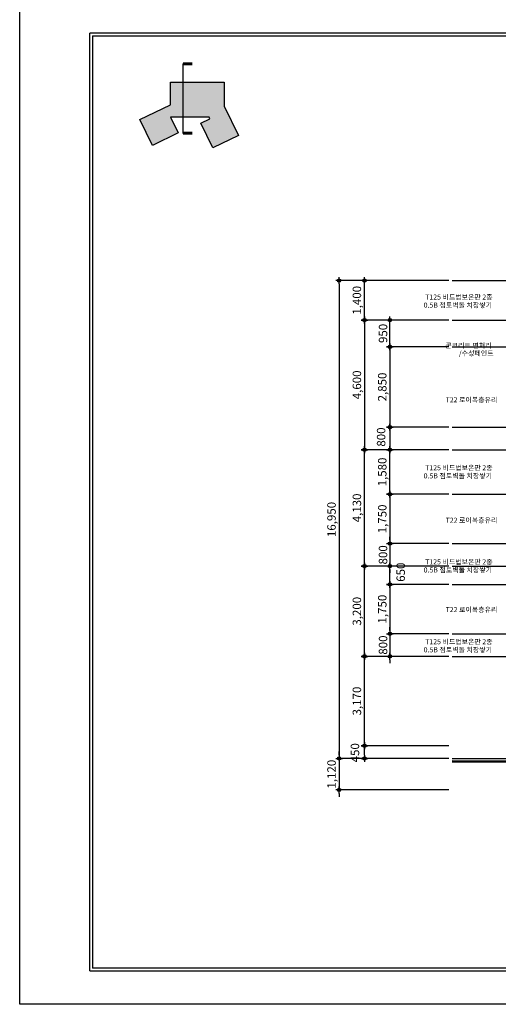
# Model space of a CAD drawing. Units: millimetres. Extents: x -9208994 to -8049998, y -3367049 to -2212865.
# Drawn here: x -8372587 to -8355611, y -3194703 to -3159776 of the extents above; entities that cross this region are included whole.
import ezdxf

# ---------------------------------------------------------------- set-up
doc = ezdxf.new("R2010")
doc.units = ezdxf.units.MM
doc.header["$LTSCALE"] = 1000
doc.header["$PDSIZE"] = -10
doc.layers.get('0').update_dxf_attribs({"linetype": 'CONTINUOUS'})
doc.layers.get('DEFPOINTS').update_dxf_attribs({"linetype": 'CONTINUOUS'})
for name, color, linetype in [('00-SHEET', 4, 'CONTINUOUS'), ('254', 254, 'CONTINUOUS'), ('DIM', 7, 'CONTINUOUS'), ('DIMENSION', 1, 'CONTINUOUS'), ('FIN', 6, 'CONTINUOUS'), ('TEX', 3, 'CONTINUOUS'), ('TEXT', 2, 'CONTINUOUS'), ('WAL', 3, 'CONTINUOUS'), ('WIN', 4, 'CONTINUOUS'), ('콘크리트', 252, 'CONTINUOUS')]:
    doc.layers.add(name, color=color, linetype=linetype)
doc.layers.add('안보임', color=8, linetype='CONTINUOUS', plot=False)
doc.styles.add('ARIAL', font='arial.ttf')
doc.styles.add('HY울릉도L', font='H2GTRM.TTF')
doc.dimstyles.new('120', dxfattribs={"dimscale": 60, "dimtxt": 5, "dimasz": 2, "dimexe": 1.25, "dimexo": 2, "dimgap": 1.5, "dimtad": 1, "dimdec": 0, "dimzin": 1, "dimdsep": 46, "dimlunit": 6, "dimtxsty": 'ARIAL', "dimblk1": 'Z_DOT', "dimblk2": 'Z_DOT', "dimsah": 1, "dimcen": 3, "dimclrd": 6, "dimclre": 6, "dimclrt": 3, "dimadec": 0, "dimazin": 0, "dimtfac": 1, "dimtdec": 0, "dimtix": 1, "dimtmove": 2, "dimatfit": 3, "dimldrblk": 'Z_DOT', "dimfxl": 1.25, "dimtolj": 1, "dimtzin": 1, "dimarcsym": 0})

# ---------------------------------------------------------------- blocks, each defined once
blk = doc.blocks.new('F01')
at = {"color": 4}
for q in [(31806, 28709), (70274, 991)]:
    blk.add_line((31806, 991), q, dxfattribs=at)
at = {"layer": '00-SHEET', "color": 4}
for p, q in [((70274, 28709), (31806, 28709)), ((31885, 28630), (67283, 28630)), ((31885, 28630), (31885, 1070))]:
    blk.add_line(p, q, dxfattribs=at)
at = {"layer": '00-SHEET'}
blk.add_line((67283, 1070), (31885, 1070), dxfattribs=at)
at = {"layer": 'TEX', "color": 4}
blk.add_line((70274, 28709), (31806, 28709), dxfattribs=at)
at = {"layer": '안보임'}
for p, q in [((29736, 0), (29736, 29700)), ((71736, 0), (29736, 0))]:
    blk.add_line(p, q, dxfattribs=at)
blk = doc.blocks.new('Z_DOT')
at = {"layer": 'DIM', "color": 0}
for p, q in [((-1, 0), (1, 0)), ((0, -1), (0, 1))]:
    blk.add_line(p, q, dxfattribs=at)
for radius in [0.5, 0.25]:
    blk.add_circle((0, 0), radius, dxfattribs=at)
blk = doc.blocks.new('*D2984')
at = {"layer": 'DEFPOINTS', "color": 0}
for p in [(-8357249, -3169030), (-8361257, -3185980), (-8357249, -3185980)]:
    blk.add_point(p, dxfattribs=at)
at = {"layer": 'DIMENSION', "color": 6, "lineweight": -2}
for p, q in [((-8357369, -3169030), (-8361332, -3169030)), ((-8361257, -3169150), (-8361257, -3185860)), ((-8357369, -3185980), (-8361332, -3185980))]:
    blk.add_line(p, q, dxfattribs=at)
at = {"layer": 'DIMENSION', "color": 6, "lineweight": -2, "xscale": 120, "yscale": 120, "zscale": 120}
for p, rotation in [((-8361257, -3169030), 90), ((-8361257, -3185980), 270)]:
    blk.add_blockref('Z_DOT', p, dxfattribs=dict(at, rotation=rotation))
at = {"layer": 'DIMENSION', "color": 3, "insert": (-8361527, -3177505), "char_height": 300, "attachment_point": 5, "rotation": 90, "style": 'ARIAL'}
blk.add_mtext('\\A1;16,950', dxfattribs=at)
blk = doc.blocks.new('*D2985')
at = {"layer": 'DEFPOINTS', "color": 0}
for p in [(-8357249, -3170430), (-8360357, -3175030), (-8357249, -3175030)]:
    blk.add_point(p, dxfattribs=at)
at = {"layer": 'DIMENSION', "color": 6, "lineweight": -2}
for p, q in [((-8357369, -3170430), (-8360432, -3170430)), ((-8360357, -3170550), (-8360357, -3174910)), ((-8357369, -3175030), (-8360432, -3175030))]:
    blk.add_line(p, q, dxfattribs=at)
at = {"layer": 'DIMENSION', "color": 6, "lineweight": -2, "xscale": 120, "yscale": 120, "zscale": 120}
for p, rotation in [((-8360357, -3170430), 90), ((-8360357, -3175030), 270)]:
    blk.add_blockref('Z_DOT', p, dxfattribs=dict(at, rotation=rotation))
at = {"layer": 'DIMENSION', "color": 3, "insert": (-8360627, -3172730), "char_height": 300, "attachment_point": 5, "rotation": 90, "style": 'ARIAL'}
blk.add_mtext('\\A1;4,600', dxfattribs=at)
blk = doc.blocks.new('*D2986')
at = {"layer": 'DEFPOINTS', "color": 0}
for p in [(-8360357, -3175030), (-8357249, -3175030), (-8357249, -3179160)]:
    blk.add_point(p, dxfattribs=at)
at = {"layer": 'DIMENSION', "color": 6, "lineweight": -2}
for p, q in [((-8357369, -3175030), (-8360432, -3175030)), ((-8360357, -3179040), (-8360357, -3175150)), ((-8357369, -3179160), (-8360432, -3179160))]:
    blk.add_line(p, q, dxfattribs=at)
at = {"layer": 'DIMENSION', "color": 6, "lineweight": -2, "xscale": 120, "yscale": 120, "zscale": 120}
for p, rotation in [((-8360357, -3175030), 90), ((-8360357, -3179160), 270)]:
    blk.add_blockref('Z_DOT', p, dxfattribs=dict(at, rotation=rotation))
at = {"layer": 'DIMENSION', "color": 3, "insert": (-8360627, -3177095), "char_height": 300, "attachment_point": 5, "rotation": 90, "style": 'ARIAL'}
blk.add_mtext('\\A1;4,130', dxfattribs=at)
blk = doc.blocks.new('*D2987')
at = {"layer": 'DEFPOINTS', "color": 0}
for p in [(-8360357, -3179160), (-8357249, -3179160), (-8357249, -3182360)]:
    blk.add_point(p, dxfattribs=at)
at = {"layer": 'DIMENSION', "color": 6, "lineweight": -2}
for p, q in [((-8357369, -3179160), (-8360432, -3179160)), ((-8360357, -3182240), (-8360357, -3179280)), ((-8357369, -3182360), (-8360432, -3182360))]:
    blk.add_line(p, q, dxfattribs=at)
at = {"layer": 'DIMENSION', "color": 6, "lineweight": -2, "xscale": 120, "yscale": 120, "zscale": 120}
for p, rotation in [((-8360357, -3179160), 90), ((-8360357, -3182360), 270)]:
    blk.add_blockref('Z_DOT', p, dxfattribs=dict(at, rotation=rotation))
at = {"layer": 'DIMENSION', "color": 3, "insert": (-8360627, -3180760), "char_height": 300, "attachment_point": 5, "rotation": 90, "style": 'ARIAL'}
blk.add_mtext('\\A1;3,200', dxfattribs=at)
blk = doc.blocks.new('*D2988')
at = {"layer": 'DEFPOINTS', "color": 0}
for p in [(-8360357, -3182360), (-8357249, -3182360), (-8357249, -3185530)]:
    blk.add_point(p, dxfattribs=at)
at = {"layer": 'DIMENSION', "color": 6, "lineweight": -2}
for p, q in [((-8357369, -3182360), (-8360432, -3182360)), ((-8360357, -3185410), (-8360357, -3182480)), ((-8357369, -3185530), (-8360432, -3185530))]:
    blk.add_line(p, q, dxfattribs=at)
at = {"layer": 'DIMENSION', "color": 6, "lineweight": -2, "xscale": 120, "yscale": 120, "zscale": 120}
for p, rotation in [((-8360357, -3182360), 90), ((-8360357, -3185530), 270)]:
    blk.add_blockref('Z_DOT', p, dxfattribs=dict(at, rotation=rotation))
at = {"layer": 'DIMENSION', "color": 3, "insert": (-8360627, -3183945), "char_height": 300, "attachment_point": 5, "rotation": 90, "style": 'ARIAL'}
blk.add_mtext('\\A1;3,170', dxfattribs=at)
blk = doc.blocks.new('*D2989')
at = {"layer": 'DEFPOINTS', "color": 0}
for p in [(-8360357, -3185530), (-8357249, -3185530), (-8357249, -3185980)]:
    blk.add_point(p, dxfattribs=at)
at = {"layer": 'DIMENSION', "color": 6, "lineweight": -2}
for p, q in [((-8357369, -3185530), (-8360432, -3185530)), ((-8360357, -3185860), (-8360357, -3185650)), ((-8357369, -3185980), (-8360432, -3185980))]:
    blk.add_line(p, q, dxfattribs=at)
at = {"layer": 'DIMENSION', "color": 6, "lineweight": -2, "xscale": 120, "yscale": 120, "zscale": 120}
for p, rotation in [((-8360357, -3185530), 90), ((-8360357, -3185980), 270)]:
    blk.add_blockref('Z_DOT', p, dxfattribs=dict(at, rotation=rotation))
at = {"layer": 'DIMENSION', "color": 3, "insert": (-8360695, -3185780), "char_height": 300, "attachment_point": 5, "rotation": 90, "style": 'ARIAL'}
blk.add_mtext('\\A1;450', dxfattribs=at)
blk = doc.blocks.new('*D2990')
at = {"layer": 'DEFPOINTS', "color": 0}
for p in [(-8357249, -3171380), (-8359457, -3174230), (-8357249, -3174230)]:
    blk.add_point(p, dxfattribs=at)
at = {"layer": 'DIMENSION', "color": 6, "lineweight": -2}
for p, q in [((-8357369, -3171380), (-8359532, -3171380)), ((-8359457, -3171500), (-8359457, -3174110)), ((-8357369, -3174230), (-8359532, -3174230))]:
    blk.add_line(p, q, dxfattribs=at)
at = {"layer": 'DIMENSION', "color": 6, "lineweight": -2, "xscale": 120, "yscale": 120, "zscale": 120}
for p, rotation in [((-8359457, -3171380), 90), ((-8359457, -3174230), 270)]:
    blk.add_blockref('Z_DOT', p, dxfattribs=dict(at, rotation=rotation))
at = {"layer": 'DIMENSION', "color": 3, "insert": (-8359727, -3172805), "char_height": 300, "attachment_point": 5, "rotation": 90, "style": 'ARIAL'}
blk.add_mtext('\\A1;2,850', dxfattribs=at)
blk = doc.blocks.new('*D2991')
at = {"layer": 'DEFPOINTS', "color": 0}
for p in [(-8359457, -3170430), (-8357249, -3170430), (-8357249, -3171380)]:
    blk.add_point(p, dxfattribs=at)
at = {"layer": 'DIMENSION', "color": 6, "lineweight": -2}
for p, q in [((-8357369, -3170430), (-8359532, -3170430)), ((-8359457, -3171260), (-8359457, -3170550)), ((-8357369, -3171380), (-8359532, -3171380))]:
    blk.add_line(p, q, dxfattribs=at)
at = {"layer": 'DIMENSION', "color": 6, "lineweight": -2, "xscale": 120, "yscale": 120, "zscale": 120}
for p, rotation in [((-8359457, -3170430), 90), ((-8359457, -3171380), 270)]:
    blk.add_blockref('Z_DOT', p, dxfattribs=dict(at, rotation=rotation))
at = {"layer": 'DIMENSION', "color": 3, "insert": (-8359700, -3170905), "char_height": 300, "attachment_point": 5, "rotation": 90, "style": 'ARIAL'}
blk.add_mtext('\\A1;950', dxfattribs=at)
blk = doc.blocks.new('*D2992')
at = {"layer": 'DEFPOINTS', "color": 0}
for p in [(-8360357, -3169030), (-8357249, -3169030), (-8357249, -3170430)]:
    blk.add_point(p, dxfattribs=at)
at = {"layer": 'DIMENSION', "color": 6, "lineweight": -2}
for p, q in [((-8357369, -3169030), (-8360432, -3169030)), ((-8360357, -3170310), (-8360357, -3169150)), ((-8357369, -3170430), (-8360432, -3170430))]:
    blk.add_line(p, q, dxfattribs=at)
at = {"layer": 'DIMENSION', "color": 6, "lineweight": -2, "xscale": 120, "yscale": 120, "zscale": 120}
for p, rotation in [((-8360357, -3169030), 90), ((-8360357, -3170430), 270)]:
    blk.add_blockref('Z_DOT', p, dxfattribs=dict(at, rotation=rotation))
at = {"layer": 'DIMENSION', "color": 3, "insert": (-8360627, -3169730), "char_height": 300, "attachment_point": 5, "rotation": 90, "style": 'ARIAL'}
blk.add_mtext('\\A1;1,400', dxfattribs=at)
blk = doc.blocks.new('*D2993')
at = {"layer": 'DEFPOINTS', "color": 0}
for p in [(-8357249, -3185980), (-8361257, -3187100), (-8357249, -3187100)]:
    blk.add_point(p, dxfattribs=at)
at = {"layer": 'DIMENSION', "color": 6, "lineweight": -2}
for p, q in [((-8357369, -3185980), (-8361332, -3185980)), ((-8361257, -3185860), (-8361257, -3185740)), ((-8361257, -3185980), (-8361257, -3187100)), ((-8357369, -3187100), (-8361332, -3187100)), ((-8361257, -3187220), (-8361257, -3187340))]:
    blk.add_line(p, q, dxfattribs=at)
at = {"layer": 'DIMENSION', "color": 6, "lineweight": -2, "xscale": 120, "yscale": 120, "zscale": 120}
for p, rotation in [((-8361257, -3185980), 270), ((-8361257, -3187100), 90)]:
    blk.add_blockref('Z_DOT', p, dxfattribs=dict(at, rotation=rotation))
at = {"layer": 'DIMENSION', "color": 3, "insert": (-8361527, -3186540), "char_height": 300, "attachment_point": 5, "rotation": 90, "style": 'ARIAL'}
blk.add_mtext('\\A1;1,120', dxfattribs=at)
blk = doc.blocks.new('*D2994')
at = {"layer": 'DEFPOINTS', "color": 0}
for p in [(-8357249, -3174230), (-8359457, -3175030), (-8357249, -3175030)]:
    blk.add_point(p, dxfattribs=at)
at = {"layer": 'DIMENSION', "color": 6, "lineweight": -2}
for p, q in [((-8357369, -3174230), (-8359532, -3174230)), ((-8359457, -3174350), (-8359457, -3174910)), ((-8357369, -3175030), (-8359532, -3175030))]:
    blk.add_line(p, q, dxfattribs=at)
at = {"layer": 'DIMENSION', "color": 6, "lineweight": -2, "xscale": 120, "yscale": 120, "zscale": 120}
for p, rotation in [((-8359457, -3174230), 90), ((-8359457, -3175030), 270)]:
    blk.add_blockref('Z_DOT', p, dxfattribs=dict(at, rotation=rotation))
at = {"layer": 'DIMENSION', "color": 3, "insert": (-8359768, -3174581), "char_height": 300, "attachment_point": 5, "rotation": 90, "style": 'ARIAL'}
blk.add_mtext('\\A1;800', dxfattribs=at)
blk = doc.blocks.new('*D2995')
at = {"layer": 'DEFPOINTS', "color": 0}
for p in [(-8357249, -3176610), (-8359457, -3178360), (-8357249, -3178360)]:
    blk.add_point(p, dxfattribs=at)
at = {"layer": 'DIMENSION', "color": 6, "lineweight": -2}
for p, q in [((-8357369, -3176610), (-8359532, -3176610)), ((-8359457, -3176730), (-8359457, -3178240)), ((-8357369, -3178360), (-8359532, -3178360))]:
    blk.add_line(p, q, dxfattribs=at)
at = {"layer": 'DIMENSION', "color": 6, "lineweight": -2, "xscale": 120, "yscale": 120, "zscale": 120}
for p, rotation in [((-8359457, -3176610), 90), ((-8359457, -3178360), 270)]:
    blk.add_blockref('Z_DOT', p, dxfattribs=dict(at, rotation=rotation))
at = {"layer": 'DIMENSION', "color": 3, "insert": (-8359727, -3177485), "char_height": 300, "attachment_point": 5, "rotation": 90, "style": 'ARIAL'}
blk.add_mtext('\\A1;1,750', dxfattribs=at)
blk = doc.blocks.new('*D2996')
at = {"layer": 'DEFPOINTS', "color": 0}
for p in [(-8359457, -3175030), (-8357249, -3175030), (-8357249, -3176610)]:
    blk.add_point(p, dxfattribs=at)
at = {"layer": 'DIMENSION', "color": 6, "lineweight": -2}
for p, q in [((-8357369, -3175030), (-8359532, -3175030)), ((-8359457, -3176490), (-8359457, -3175150)), ((-8357369, -3176610), (-8359532, -3176610))]:
    blk.add_line(p, q, dxfattribs=at)
at = {"layer": 'DIMENSION', "color": 6, "lineweight": -2, "xscale": 120, "yscale": 120, "zscale": 120}
for p, rotation in [((-8359457, -3175030), 90), ((-8359457, -3176610), 270)]:
    blk.add_blockref('Z_DOT', p, dxfattribs=dict(at, rotation=rotation))
at = {"layer": 'DIMENSION', "color": 3, "insert": (-8359727, -3175820), "char_height": 300, "attachment_point": 5, "rotation": 90, "style": 'ARIAL'}
blk.add_mtext('\\A1;1,580', dxfattribs=at)
blk = doc.blocks.new('*D2997')
at = {"layer": 'DEFPOINTS', "color": 0}
for p in [(-8357249, -3178360), (-8359457, -3179160), (-8357249, -3179160)]:
    blk.add_point(p, dxfattribs=at)
at = {"layer": 'DIMENSION', "color": 6, "lineweight": -2}
for p, q in [((-8357369, -3178360), (-8359532, -3178360)), ((-8359457, -3178240), (-8359457, -3178120)), ((-8359457, -3178360), (-8359457, -3179160)), ((-8357369, -3179160), (-8359532, -3179160)), ((-8359457, -3179280), (-8359457, -3179400))]:
    blk.add_line(p, q, dxfattribs=at)
at = {"layer": 'DIMENSION', "color": 6, "lineweight": -2, "xscale": 120, "yscale": 120, "zscale": 120}
for p, rotation in [((-8359457, -3178360), 270), ((-8359457, -3179160), 90)]:
    blk.add_blockref('Z_DOT', p, dxfattribs=dict(at, rotation=rotation))
at = {"layer": 'DIMENSION', "color": 3, "insert": (-8359700, -3178760), "char_height": 300, "attachment_point": 5, "rotation": 90, "style": 'ARIAL'}
blk.add_mtext('\\A1;800', dxfattribs=at)
blk = doc.blocks.new('*D2998')
at = {"layer": 'DEFPOINTS', "color": 0}
for p in [(-8357249, -3179810), (-8359457, -3181560), (-8357249, -3181560)]:
    blk.add_point(p, dxfattribs=at)
at = {"layer": 'DIMENSION', "color": 6, "lineweight": -2}
for p, q in [((-8357369, -3179810), (-8359532, -3179810)), ((-8359457, -3179930), (-8359457, -3181440)), ((-8357369, -3181560), (-8359532, -3181560))]:
    blk.add_line(p, q, dxfattribs=at)
at = {"layer": 'DIMENSION', "color": 6, "lineweight": -2, "xscale": 120, "yscale": 120, "zscale": 120}
for p, rotation in [((-8359457, -3179810), 90), ((-8359457, -3181560), 270)]:
    blk.add_blockref('Z_DOT', p, dxfattribs=dict(at, rotation=rotation))
at = {"layer": 'DIMENSION', "color": 3, "insert": (-8359727, -3180685), "char_height": 300, "attachment_point": 5, "rotation": 90, "style": 'ARIAL'}
blk.add_mtext('\\A1;1,750', dxfattribs=at)
blk = doc.blocks.new('*D2999')
at = {"layer": 'DEFPOINTS', "color": 0}
for p in [(-8359457, -3179160), (-8357249, -3179160), (-8357249, -3179810)]:
    blk.add_point(p, dxfattribs=at)
at = {"layer": 'DIMENSION', "color": 6, "lineweight": -2}
for p, q in [((-8357369, -3179160), (-8359532, -3179160)), ((-8359457, -3179690), (-8359457, -3179280)), ((-8357369, -3179810), (-8359532, -3179810))]:
    blk.add_line(p, q, dxfattribs=at)
at = {"layer": 'DIMENSION', "color": 6, "lineweight": -2, "xscale": 120, "yscale": 120, "zscale": 120}
for p, rotation in [((-8359457, -3179160), 90), ((-8359457, -3179810), 270)]:
    blk.add_blockref('Z_DOT', p, dxfattribs=dict(at, rotation=rotation))
at = {"layer": 'DIMENSION', "color": 3, "insert": (-8359073, -3179375), "char_height": 300, "attachment_point": 5, "rotation": 90, "style": 'ARIAL'}
blk.add_mtext('\\A1;650', dxfattribs=at)
blk = doc.blocks.new('*D3000')
at = {"layer": 'DEFPOINTS', "color": 0}
for p in [(-8357249, -3181560), (-8359457, -3182360), (-8357249, -3182360)]:
    blk.add_point(p, dxfattribs=at)
at = {"layer": 'DIMENSION', "color": 6, "lineweight": -2}
for p, q in [((-8359457, -3181440), (-8359457, -3181320)), ((-8357369, -3181560), (-8359532, -3181560)), ((-8359457, -3181560), (-8359457, -3182360)), ((-8357369, -3182360), (-8359532, -3182360)), ((-8359457, -3182480), (-8359457, -3182600))]:
    blk.add_line(p, q, dxfattribs=at)
at = {"layer": 'DIMENSION', "color": 6, "lineweight": -2, "xscale": 120, "yscale": 120, "zscale": 120}
for p, rotation in [((-8359457, -3181560), 270), ((-8359457, -3182360), 90)]:
    blk.add_blockref('Z_DOT', p, dxfattribs=dict(at, rotation=rotation))
at = {"layer": 'DIMENSION', "color": 3, "insert": (-8359700, -3181960), "char_height": 300, "attachment_point": 5, "rotation": 90, "style": 'ARIAL'}
blk.add_mtext('\\A1;800', dxfattribs=at)

msp = doc.modelspace()

# ---------------------------------------------------------------- hatches: boundary and pattern name
at = {"layer": '254'}
msp.add_hatch(color=256, dxfattribs=at).paths.add_polyline_path([(-8365329.1, -3161995.4), (-8365329.1, -3162846.4), (-8364830.1, -3163885.9), (-8365736.6, -3164321), (-8366157.5, -3163444), (-8365837.3, -3163290.3), (-8365863.6, -3163235.4), (-8367233.5, -3163235.4), (-8366964.9, -3163795), (-8367881.8, -3164235.1), (-8368321, -3163317.8), (-8367239.1, -3162798.5), (-8367239.1, -3161995.4)])

# ---------------------------------------------------------------- linework, layer by layer
at = {"layer": 'DIMENSION'}
for p, q in [((-8357249.4, -3169030.2), (-8354813.9, -3169030.2)), ((-8357249.4, -3170430.2), (-8339687.6, -3170430.2)), ((-8357249.4, -3171380.2), (-8354788.9, -3171380.2)), ((-8357249.4, -3174230.2), (-8354788.9, -3174230.2)), ((-8357249.4, -3175030.2), (-8339687.6, -3175030.2)), ((-8357249.4, -3176610.2), (-8354788.9, -3176610.2)), ((-8357249.4, -3178360.2), (-8354788.9, -3178360.2)), ((-8357249.4, -3179160.2), (-8339687.6, -3179160.2)), ((-8357249.4, -3179810.2), (-8354788.9, -3179810.2)), ((-8357249.4, -3181560.2), (-8354788.9, -3181560.2)), ((-8357249.4, -3182360.2), (-8339687.6, -3182360.2))]:
    msp.add_line(p, q, dxfattribs=at)
at = {"layer": 'FIN'}
msp.add_line((-8357249.4, -3186100.2), (-8354613.9, -3186100.2), dxfattribs=at)
msp.add_lwpolyline([(-8357250, -3186100.2, 0.0154304), (-8339683.1, -3185650.2, 0.0154304)], format="xyb", dxfattribs=at)
at = {"layer": 'TEXT'}
for p, q in [((-8366797.2, -3161341.5), (-8366797.2, -3163803.7)), ((-8366797.2, -3161341.5), (-8366467.6, -3161341.5)), ((-8366797.2, -3163803.7), (-8366467.6, -3163803.7))]:
    msp.add_line(p, q, dxfattribs=at)
at = {"layer": 'TEXT', "const_width": 100}
for points in [[(-8366467.6, -3161341.5), (-8366797.2, -3161341.5)], [(-8366467.6, -3163803.7), (-8366797.2, -3163803.7)]]:
    msp.add_lwpolyline(points, dxfattribs=at)
at = {"layer": 'TEXT'}
msp.add_lwpolyline([(-8365329.1, -3161995.4), (-8365329.1, -3162846.4), (-8364830.1, -3163885.9), (-8365736.6, -3164321), (-8366157.5, -3163444), (-8365837.3, -3163290.3), (-8365863.6, -3163235.4), (-8367233.5, -3163235.4), (-8366964.9, -3163795), (-8367881.8, -3164235.1), (-8368321, -3163317.8), (-8367239.1, -3162798.5), (-8367239.1, -3161995.4)], close=True, dxfattribs=at)
at = {"layer": 'WAL'}
msp.add_lwpolyline([(-8357249.4, -3185980.2, 0.0154324), (-8339687.6, -3185530.2, 35.4009807)], format="xyb", dxfattribs=at)
at = {"layer": 'WIN'}
msp.add_lwpolyline([(-8357249.8, -3186060.2, 0.0154324), (-8339683.1, -3185610.1, 0.0154324)], format="xyb", dxfattribs=at)
at = {"layer": '콘크리트'}
msp.add_line((-8366797.2, -3161341.5), (-8366467.6, -3161341.5), dxfattribs=at)

# ---------------------------------------------------------------- block references
at = {"xscale": 1.199999999953434, "yscale": 1.200000000011642, "zscale": 1.2}
msp.add_blockref('F01', (-8408269.6, -3194703.3), dxfattribs=at)

# ---------------------------------------------------------------- texts
at = {"layer": 'TEXT', "color": 3, "style": 'HY울릉도L'}
for s, height, p in [('T125 비드법보온판 2종', 180.258, (-8358202.2, -3169705.5)), ('0.5B 점토벽돌 치장쌓기', 180.258, (-8358257.6, -3169992.2)), ('콘크리트 면처리', 180.26, (-8357491.2, -3171423.3)), ('/수성페인트', 180.26, (-8357007.8, -3171697.5)), ('T22 로이복층유리', 180.26, (-8357478.4, -3173350.1)), ('T125 비드법보온판 2종', 180.258, (-8358202.2, -3175760.6)), ('0.5B 점토벽돌 치장쌓기', 180.258, (-8358257.6, -3176047.3)), ('T22 로이복층유리', 180.26, (-8357478.4, -3177620.6)), ('T125 비드법보온판 2종', 180.258, (-8358202.2, -3179098.5)), ('0.5B 점토벽돌 치장쌓기', 180.258, (-8358257.6, -3179385.2)), ('T22 로이복층유리', 180.26, (-8357478.4, -3180792.3)), ('T125 비드법보온판 2종', 180.258, (-8358202.2, -3181932)), ('0.5B 점토벽돌 치장쌓기', 180.258, (-8358257.6, -3182218.6))]:
    msp.add_text(s, height=height, dxfattribs=at).set_placement(p)

# ---------------------------------------------------------------- dimensions: what is measured, and where the dimension line sits
at = {"layer": 'DIMENSION'}
for base, p1, p2, angle, picture, middle in [((-8361256.7, -3185980.2), (-8357249.4, -3169030.2), (-8357249.4, -3185980.2), 270, '*D2984', (-8361526.9, -3177505.2)), ((-8360356.7, -3169030.2), (-8357249.4, -3170430.2), (-8357249.4, -3169030.2), 90, '*D2992', (-8360626.9, -3169730.2)), ((-8360356.7, -3175030.2), (-8357249.4, -3170430.2), (-8357249.4, -3175030.2), 270, '*D2985', (-8360626.9, -3172730.2)), ((-8359456.7, -3170430.2), (-8357249.4, -3171380.2), (-8357249.4, -3170430.2), 90, '*D2991', (-8359699.9, -3170905.2)), ((-8359456.7, -3174230.2), (-8357249.4, -3171380.2), (-8357249.4, -3174230.2), 270, '*D2990', (-8359726.9, -3172805.2)), ((-8360356.7, -3175030.2), (-8357249.4, -3179160.2), (-8357249.4, -3175030.2), 90, '*D2986', (-8360626.9, -3177095.2)), ((-8359456.7, -3175030.2), (-8357249.4, -3176610.2), (-8357249.4, -3175030.2), 90, '*D2996', (-8359726.9, -3175820.2)), ((-8359456.7, -3178360.2), (-8357249.4, -3176610.2), (-8357249.4, -3178360.2), 270, '*D2995', (-8359726.9, -3177485.2)), ((-8359456.7, -3179160.2), (-8357249.4, -3178360.2), (-8357249.4, -3179160.2), 270, '*D2997', (-8359699.9, -3178760.2)), ((-8360356.7, -3179160.2), (-8357249.4, -3182360.2), (-8357249.4, -3179160.2), 90, '*D2987', (-8360626.9, -3180760.2)), ((-8359456.7, -3181560.2), (-8357249.4, -3179810.2), (-8357249.4, -3181560.2), 270, '*D2998', (-8359726.9, -3180685.2)), ((-8359456.7, -3182360.2), (-8357249.4, -3181560.2), (-8357249.4, -3182360.2), 270, '*D3000', (-8359699.9, -3181960.2)), ((-8360356.7, -3182360.2), (-8357249.4, -3185530.2), (-8357249.4, -3182360.2), 90, '*D2988', (-8360626.9, -3183945.2)), ((-8361256.7, -3187100.2), (-8357249.4, -3185980.2), (-8357249.4, -3187100.2), 270, '*D2993', (-8361526.9, -3186540.2))]:
    dim = msp.add_linear_dim(base=base, p1=p1, p2=p2, angle=angle, dimstyle='120', dxfattribs=at)
    dim.commit()
    dim.dimension.update_dxf_attribs({"geometry": picture, "text_midpoint": middle})
for base, p1, p2, angle, picture, middle in [((-8359456.7, -3175030.2), (-8357249.4, -3174230.2), (-8357249.4, -3175030.2), 270, '*D2994', (-8359767.7, -3174581.2)), ((-8359456.7, -3179160.2), (-8357249.4, -3179810.2), (-8357249.4, -3179160.2), 90, '*D2999', (-8359072.9, -3179375.2)), ((-8360356.7, -3185530.2), (-8357249.4, -3185980.2), (-8357249.4, -3185530.2), 90, '*D2989', (-8360695.5, -3185780.2))]:
    dim = msp.add_linear_dim(base=base, p1=p1, p2=p2, angle=angle, dimstyle='120', dxfattribs=at)
    dim.commit()
    dim.dimension.update_dxf_attribs({"geometry": picture, "text_midpoint": middle, "dimtype": 160})

doc.saveas('drawing.dxf')
